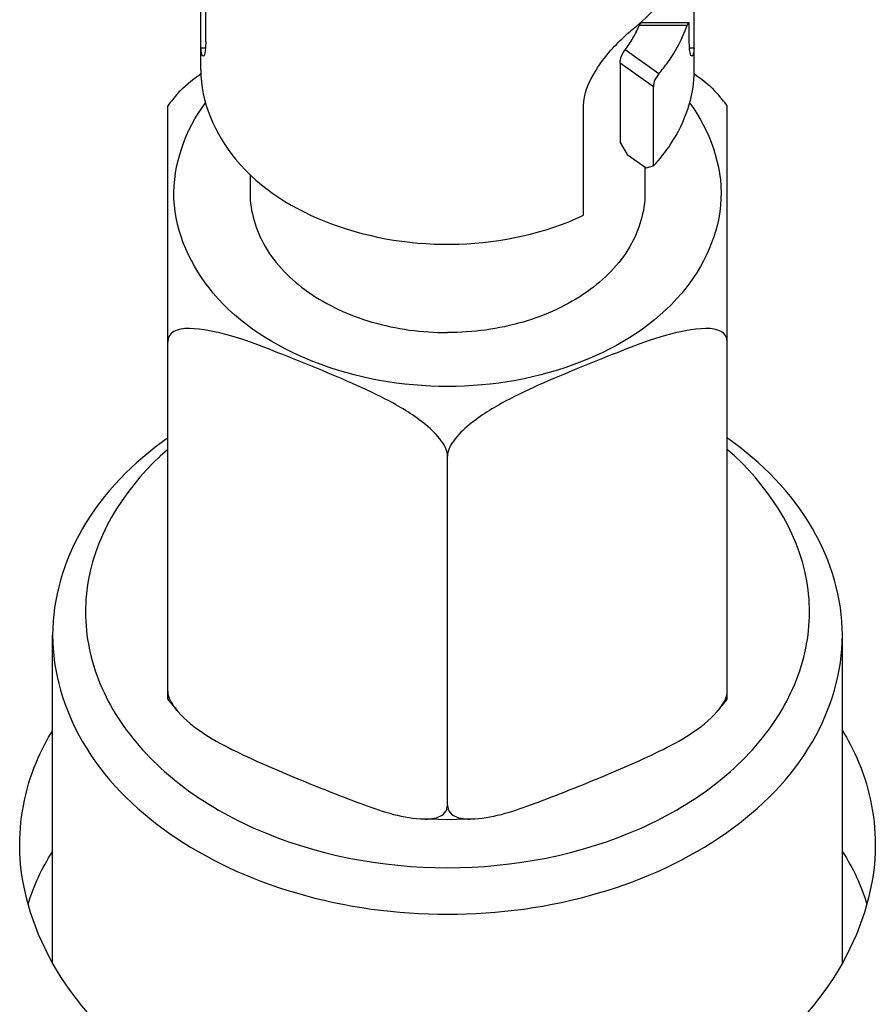
# Model space of a CAD drawing. Units: millimetres. Extents: x -1813 to 13729, y 788 to 6616.
# Drawn here: x 5139 to 5165, y 2446 to 2476 of the extents above; entities that cross this region are included whole.
import ezdxf

# ---------------------------------------------------------------- set-up
doc = ezdxf.new("R2010")
doc.units = ezdxf.units.MM
doc.header["$LTSCALE"] = 825
doc.layers.add('Grundriss', color=7, linetype='CONTINUOUS', lineweight=30)

msp = doc.modelspace()

# ---------------------------------------------------------------- linework, layer by layer
at = {"layer": 'Grundriss', "lineweight": 30}
for p, q in [((5144.25, 2474.478), (5144.25, 2477.637)), ((5159.25, 2474.478), (5159.25, 2477.637)), ((5144.402, 2475.326), (5144.402, 2476.741)), ((5159.08, 2475.909), (5157.64, 2475.909)), ((5159.031, 2475.821), (5157.578, 2475.821)), ((5159.098, 2475.326), (5159.098, 2475.821)), ((5144.395, 2475.137), (5144.25, 2475.137)), ((5158.171, 2474.354), (5157.144, 2475.08)), ((5159.25, 2475.137), (5159.105, 2475.137)), ((5158.007, 2473.958), (5156.992, 2474.676)), ((5156.992, 2474.676), (5156.992, 2472.272)), ((5158.007, 2471.554), (5158.007, 2473.958)), ((5143.25, 2455.348), (5143.25, 2473.385)), ((5155.885, 2470.054), (5155.885, 2473.377)), ((5160.25, 2455.348), (5160.25, 2473.385)), ((5156.992, 2472.272), (5157.21, 2471.905)), ((5157.21, 2471.905), (5157.79, 2471.495)), ((5157.75, 2471.523), (5157.75, 2470.73)), ((5157.79, 2471.495), (5158.007, 2471.554)), ((5145.75, 2471.299), (5145.75, 2470.73)), ((5151.75, 2452.123), (5151.75, 2462.729)), ((5139.75, 2447.336), (5139.75, 2457.295)), ((5163.75, 2447.336), (5163.75, 2457.295)), ((5151.75, 2451.683), (5150.93, 2451.709)), ((5152.57, 2451.709), (5151.75, 2451.683))]:
    msp.add_line(p, q, dxfattribs=at)
for centre, radius, start, end in [((5167.032, 2475.145), 9.425, 175.1317, 175.3608), ((5154.151, 2477.337), 3.748, 326.3579, 332.9287), ((5154.35, 2477.232), 3.523, 332.9675, 336.3946), ((5142.581, 2475.267), 1.819, 355.3407, 355.8311), ((5153.935, 2477.478), 4.006, 323.2355, 326.3902), ((5161.097, 2475.28), 1.997, 183.4811, 184.1657), ((5147.576, 2469.541), 5.849, 124.5554, 125.0938), ((5155.89, 2469.491), 5.91, 55.1506, 55.3859), ((5149.068, 2468.92), 7.334, 138.702, 142.4976), ((5154.432, 2468.92), 7.334, 37.5022, 41.298), ((5149.068, 2459.812), 7.334, 217.5022, 221.298), ((5154.432, 2459.812), 7.334, 318.702, 322.4976)]:
    msp.add_arc(centre, radius, start, end, dxfattribs=at)
for points, knots in [([(5157.395, 2475.724), (5157.9, 2476.132), (5158.758, 2477.063), (5159.178, 2478.276), (5159.233, 2478.862)], [0, 0, 0, 0, 0.52435, 1, 1, 1, 1]), ([(5157.578, 2475.821), (5157.588, 2475.844), (5157.603, 2475.872), (5157.628, 2475.909), (5157.64, 2475.909)], [0, 0, 0, 0, 0.664923, 1, 1, 1, 1]), ([(5159.08, 2475.909), (5159.069, 2475.909), (5159.05, 2475.87), (5159.038, 2475.843), (5159.031, 2475.821)], [0, 0, 0, 0, 0.318094, 1, 1, 1, 1]), ([(5159.098, 2475.821), (5159.098, 2475.843), (5159.098, 2475.867), (5159.089, 2475.909), (5159.08, 2475.909)], [0, 0, 0, 0, 0.701998, 1, 1, 1, 1]), ([(5158.171, 2474.354), (5158.267, 2474.466), (5158.618, 2474.913), (5158.892, 2475.424), (5159.031, 2475.821)], [0, 0, 0, 0, 0.259425, 1, 1, 1, 1]), ([(5155.885, 2473.377), (5155.885, 2473.742), (5156.224, 2474.517), (5156.742, 2475.12), (5157.053, 2475.421)], [0, 0, 0, 0, 0.458054, 1, 1, 1, 1]), ([(5144.325, 2474.887), (5144.3, 2474.887), (5144.268, 2475.003), (5144.261, 2475.072), (5144.256, 2475.134)], [0, 0, 0, 0, 0.288061, 1, 1, 1, 1]), ([(5144.394, 2475.119), (5144.389, 2475.061), (5144.382, 2474.995), (5144.349, 2474.887), (5144.325, 2474.887)], [0, 0, 0, 0, 0.710454, 1, 1, 1, 1]), ([(5159.175, 2474.887), (5159.149, 2474.887), (5159.117, 2475.003), (5159.109, 2475.072), (5159.105, 2475.135)], [0, 0, 0, 0, 0.287865, 1, 1, 1, 1]), ([(5159.244, 2475.135), (5159.239, 2475.073), (5159.232, 2475.003), (5159.2, 2474.887), (5159.175, 2474.887)], [0, 0, 0, 0, 0.712002, 1, 1, 1, 1]), ([(5144.25, 2474.478), (5144.25, 2473.504), (5145.196, 2471.36), (5148.272, 2469.518), (5152.073, 2468.937), (5154.709, 2469.504), (5155.885, 2470.054)], [0, 0, 0, 0, 0.205101, 0.449675, 0.726495, 1, 1, 1, 1]), ([(5158.007, 2471.554), (5158.203, 2471.763), (5158.876, 2472.598), (5159.25, 2473.692), (5159.25, 2474.478)], [0, 0, 0, 0, 0.267267, 1, 1, 1, 1]), ([(5151.75, 2464.851), (5150.364, 2464.851), (5147.729, 2465.31), (5144.52, 2467.3), (5143.009, 2470.515), (5143.783, 2472.651), (5144.393, 2473.47)], [0, 0, 0, 0, 0.296873, 0.559496, 0.781225, 1, 1, 1, 1]), ([(5159.112, 2473.464), (5159.72, 2472.645), (5160.49, 2470.508), (5158.976, 2467.297), (5155.769, 2465.31), (5153.135, 2464.851), (5151.75, 2464.851)], [0, 0, 0, 0, 0.218715, 0.44048, 0.703133, 1, 1, 1, 1]), ([(5145.75, 2470.73), (5145.75, 2470.168), (5146.115, 2468.961), (5147.513, 2467.578), (5149.477, 2466.69), (5150.977, 2466.488), (5151.75, 2466.488)], [0, 0, 0, 0, 0.209468, 0.444654, 0.712008, 1, 1, 1, 1]), ([(5157.75, 2470.73), (5157.75, 2470.168), (5157.385, 2468.961), (5155.987, 2467.578), (5154.023, 2466.69), (5152.523, 2466.488), (5151.75, 2466.488)], [0, 0, 0, 0, 0.209468, 0.444654, 0.712008, 1, 1, 1, 1]), ([(5151.75, 2462.729), (5151.75, 2462.924), (5151.51, 2463.317), (5150.873, 2463.9), (5149.901, 2464.476), (5148.698, 2465.022), (5147.516, 2465.516), (5146.275, 2466.003), (5145.131, 2466.46), (5143.25, 2466.827), (5143.25, 2466.199)], [0, 0, 0, 0, 0.060508, 0.131163, 0.271607, 0.407678, 0.541606, 0.674539, 0.80487, 1, 1, 1, 1]), ([(5160.25, 2466.199), (5160.25, 2466.827), (5158.37, 2466.46), (5157.226, 2466.003), (5155.984, 2465.516), (5154.802, 2465.023), (5153.6, 2464.476), (5152.627, 2463.9), (5151.99, 2463.318), (5151.75, 2462.924), (5151.75, 2462.729)], [0, 0, 0, 0, 0.195111, 0.325439, 0.45837, 0.592298, 0.728368, 0.868815, 0.939476, 1, 1, 1, 1]), ([(5143.239, 2463.277), (5142.215, 2462.548), (5140.471, 2460.818), (5139.75, 2458.415), (5139.75, 2457.295)], [0, 0, 0, 0, 0.528757, 1, 1, 1, 1]), ([(5163.75, 2457.295), (5163.75, 2458.415), (5163.029, 2460.818), (5161.285, 2462.548), (5160.261, 2463.277)], [0, 0, 0, 0, 0.471243, 1, 1, 1, 1]), ([(5143.238, 2462.929), (5142.064, 2461.915), (5140.652, 2459.815), (5140.753, 2456.694), (5141.738, 2454.533), (5143.507, 2452.698), (5146.768, 2450.784), (5149.749, 2450.224), (5151.75, 2450.224)], [0, 0, 0, 0, 0.228403, 0.335778, 0.447764, 0.570335, 0.705276, 1, 1, 1, 1]), ([(5151.75, 2450.224), (5153.751, 2450.224), (5156.732, 2450.784), (5159.993, 2452.698), (5161.762, 2454.533), (5162.747, 2456.694), (5162.848, 2459.815), (5161.436, 2461.915), (5160.262, 2462.929)], [0, 0, 0, 0, 0.294723, 0.429664, 0.552235, 0.664222, 0.771597, 1, 1, 1, 1]), ([(5139.75, 2457.295), (5139.75, 2456.171), (5140.48, 2453.756), (5143.277, 2450.99), (5147.205, 2449.214), (5150.204, 2448.81), (5151.75, 2448.81)], [0, 0, 0, 0, 0.209473, 0.444671, 0.712054, 1, 1, 1, 1]), ([(5151.75, 2448.81), (5153.296, 2448.81), (5156.295, 2449.214), (5160.223, 2450.99), (5163.02, 2453.756), (5163.75, 2456.171), (5163.75, 2457.295)], [0, 0, 0, 0, 0.287946, 0.555328, 0.790527, 1, 1, 1, 1]), ([(5143.25, 2455.593), (5143.25, 2455.542), (5143.293, 2455.308), (5143.438, 2455.11), (5143.558, 2454.972)], [0, 0, 0, 0, 0.217536, 1, 1, 1, 1]), ([(5159.942, 2454.972), (5159.984, 2455.021), (5160.129, 2455.2), (5160.25, 2455.425), (5160.25, 2455.593)], [0, 0, 0, 0, 0.278614, 1, 1, 1, 1]), ([(5143.558, 2454.972), (5144.028, 2454.437), (5145.291, 2453.734), (5147.186, 2452.926), (5149.035, 2452.188), (5150.296, 2451.748), (5150.93, 2451.709)], [0, 0, 0, 0, 0.262719, 0.516103, 0.765413, 1, 1, 1, 1]), ([(5152.57, 2451.709), (5153.204, 2451.748), (5154.465, 2452.188), (5156.314, 2452.926), (5158.209, 2453.734), (5159.472, 2454.437), (5159.942, 2454.972)], [0, 0, 0, 0, 0.234571, 0.483875, 0.737251, 1, 1, 1, 1]), ([(5138.75, 2450.931), (5138.75, 2451.83), (5139.017, 2453.056), (5139.583, 2454.123), (5139.745, 2454.387)], [0, 0, 0, 0, 0.744182, 1, 1, 1, 1]), ([(5163.755, 2454.387), (5163.917, 2454.123), (5164.483, 2453.056), (5164.75, 2451.83), (5164.75, 2450.931)], [0, 0, 0, 0, 0.25585, 1, 1, 1, 1]), ([(5150.93, 2451.709), (5151.113, 2451.697), (5151.385, 2451.7), (5151.695, 2451.878), (5151.75, 2452.043), (5151.75, 2452.123)], [0, 0, 0, 0, 0.537288, 0.76752, 1, 1, 1, 1]), ([(5151.75, 2452.123), (5151.75, 2452.043), (5151.805, 2451.878), (5152.115, 2451.7), (5152.387, 2451.697), (5152.57, 2451.709)], [0, 0, 0, 0, 0.232445, 0.462647, 1, 1, 1, 1]), ([(5151.75, 2441.256), (5150.074, 2441.256), (5146.793, 2441.749), (5142.542, 2443.869), (5139.558, 2447.022), (5138.75, 2449.692), (5138.75, 2450.931)], [0, 0, 0, 0, 0.28359, 0.551402, 0.790286, 1, 1, 1, 1]), ([(5164.75, 2450.931), (5164.75, 2449.692), (5163.942, 2447.022), (5160.958, 2443.869), (5156.707, 2441.749), (5153.426, 2441.256), (5151.75, 2441.256)], [0, 0, 0, 0, 0.209709, 0.448589, 0.7164, 1, 1, 1, 1])]:
    msp.add_open_spline(points, degree=3, knots=knots, dxfattribs=at)
for points in [[(5157.053, 2475.421), (5157.163, 2475.526), (5157.277, 2475.628), (5157.395, 2475.724)], [(5144.402, 2475.326), (5144.402, 2475.262), (5144.4, 2475.198), (5144.395, 2475.135)], [(5159.103, 2475.158), (5159.1, 2475.214), (5159.098, 2475.27), (5159.098, 2475.326)], [(5156.992, 2474.676), (5156.992, 2474.82), (5157.058, 2474.965), (5157.144, 2475.08)], [(5143.558, 2473.76), (5143.749, 2473.977), (5143.977, 2474.161), (5144.213, 2474.327)], [(5158.171, 2474.354), (5158.078, 2474.245), (5158.007, 2474.101), (5158.007, 2473.958)], [(5159.267, 2474.341), (5159.511, 2474.172), (5159.746, 2473.983), (5159.942, 2473.76)], [(5139.003, 2449.109), (5139.173, 2449.673), (5139.428, 2450.216), (5139.745, 2450.712)], [(5163.755, 2450.712), (5164.072, 2450.216), (5164.327, 2449.673), (5164.497, 2449.109)]]:
    msp.add_open_spline(points, degree=3, dxfattribs=at)

doc.saveas('drawing.dxf')
